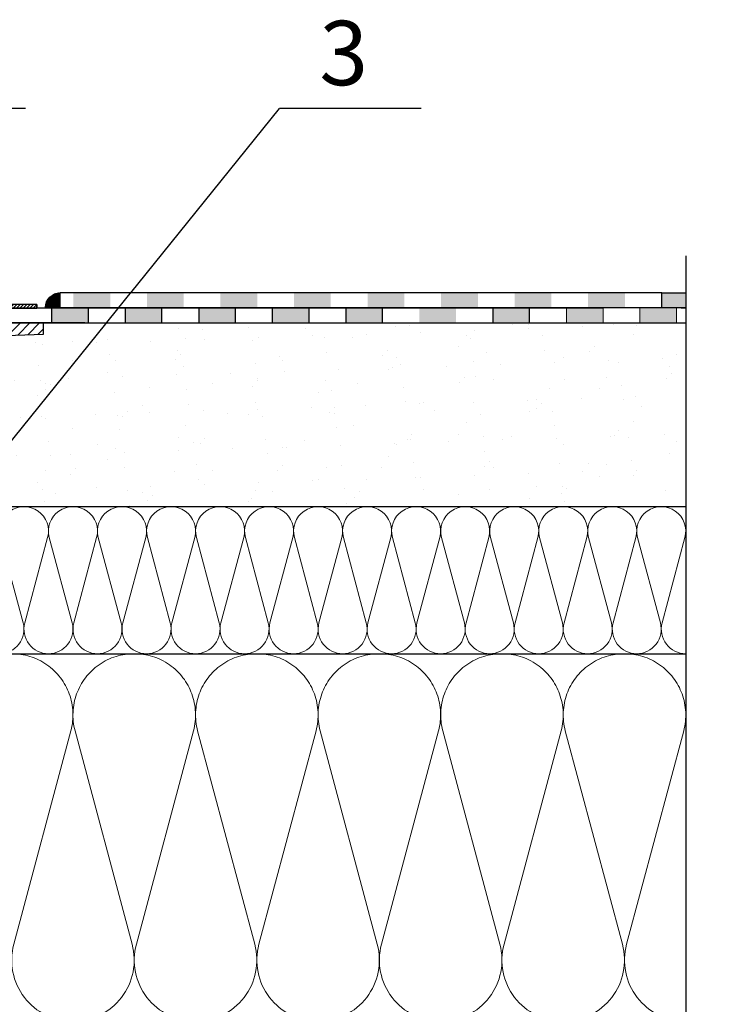
# Model space of a CAD drawing. Units: millimetres. Extents: x 2673 to 4786, y 0 to 1485.
# Drawn here: x 3404 to 3595, y 885 to 1152 of the extents above; entities that cross this region are included whole.
import ezdxf
from ezdxf.xclip import XClip

# ---------------------------------------------------------------- set-up
doc = ezdxf.new("R2010")
doc.units = ezdxf.units.MM
doc.header["$XCLIPFRAME"] = 0
doc.linetypes.add('ACAD_ISO04W100', pattern=[30, 24, -3, 0, -3])
for name, color, linetype, lineweight in [('маскировка', 93, 'Continuous', 25), ('Оси', 10, 'ACAD_ISO04W100', 13), ('Основной', 7, 'Continuous', 30), ('текст', 1, 'Continuous', 25), ('штриховка', 251, 'Continuous', 0)]:
    doc.layers.add(name, color=color, linetype=linetype, lineweight=lineweight)
doc.styles.add('ГОСТ 2.304', font='isocpeui.ttf')

# ---------------------------------------------------------------- blocks, each defined once
blk = doc.blocks.new('*U46')
at = {"linetype": 'Continuous'}
blk.add_lwpolyline([(-16.67, -50, 0.493042), (-0.57, -29.03), (-16.1, 29.03, -1.302776), (16.1, 29.03), (0.57, -29.03, 0.493042), (16.67, -50)], format="xyb", dxfattribs=at)
blk = doc.blocks.new('*U47')
at = {"layer": 'штриховка', "color": 0, "linetype": 'ByBlock', "lineweight": -2, "transparency": 16777216}
for p in [(0, 0), (33.33, 0), (66.67, 0), (100, 0), (133.34, 0), (166.67, 0), (200.01, 0)]:
    blk.add_blockref('*U46', p, dxfattribs=at)
blk = doc.blocks.new('*U48')
at = {"linetype": 'Continuous'}
blk.add_lwpolyline([(-6.67, -20, 0.493042), (-0.23, -11.61), (-6.44, 11.61, -1.302776), (6.44, 11.61), (0.23, -11.61, 0.493042), (6.67, -20)], format="xyb", dxfattribs=at)
blk = doc.blocks.new('*U49')
at = {"layer": 'штриховка', "color": 0, "linetype": 'ByBlock', "lineweight": -2, "transparency": 16777216}
for p in [(0, 0), (13.33, 0), (26.67, 0), (40, 0), (53.33, 0), (66.67, 0), (80, 0), (93.33, 0), (106.67, 0), (120, 0), (133.33, 0), (146.67, 0), (160, 0), (173.33, 0), (186.67, 0), (200, 0), (213.33, 0)]:
    blk.add_blockref('*U48', p, dxfattribs=at)
blk = doc.blocks.new('*U105')
at = {"layer": 'штриховка'}
h = blk.add_hatch(dxfattribs=at)
h.set_pattern_fill('ANSI31', color=256, scale=15)
h.set_pattern_definition([(45, (17.9052, -226.873), (-1.325825, 1.325825), [])])
edge = h.paths.add_edge_path()
edge.add_arc((71.24, -48.13), 1.01, 95.0142, 180.0142, ccw=False)
edge.add_line((71.15, -47.13), (72.54, -47.01))
edge.add_arc((72.49, -46.51), 0.503, 275.0142, 360.0142)
edge.add_line((73, -46.51), (73, -45.74))
edge.add_arc((72.49, -45.74), 0.503, 0.0142, 85.0142)
edge.add_line((72.54, -45.24), (71.15, -45.12))
edge.add_arc((71.24, -44.11), 1.01, 180.0142, 265.0142, ccw=False)
edge.add_line((70.23, -44.11), (70.23, -41.69))
edge.add_arc((71.23, -41.69), 1.01, 95.0142, 180.0142, ccw=False)
edge.add_line((71.15, -40.69), (72.54, -40.57))
edge.add_arc((72.49, -40.06), 0.503, 275.0142, 360.0142)
edge.add_line((73, -40.06), (73, -39.3))
edge.add_arc((72.49, -39.3), 0.503, 0.0142, 85.0142)
edge.add_line((72.54, -38.8), (71.15, -38.67))
edge.add_arc((71.23, -37.67), 1.01, 180.0142, 265.0142, ccw=False)
edge.add_line((70.23, -37.67), (70.23, -35.25))
edge.add_arc((71.23, -35.25), 1.01, 95.0142, 180.0142, ccw=False)
edge.add_line((71.14, -34.24), (72.53, -34.12))
edge.add_arc((72.49, -33.62), 0.503, 275.0142, 360.0142)
edge.add_line((72.99, -33.62), (72.99, -32.85))
edge.add_arc((72.49, -32.85), 0.503, 0.0142, 85.0142)
edge.add_line((72.53, -32.35), (71.14, -32.23))
edge.add_arc((71.23, -31.23), 1.01, 180.0142, 265.0142, ccw=False)
edge.add_line((70.23, -31.23), (70.22, -28.81))
edge.add_arc((71.23, -28.81), 1.01, 96.4587, 180.0142, ccw=False)
edge.add_line((71.12, -27.81), (75.57, -27.36))
edge.add_arc((75.01, -25.9), 1.56, 290.9486, 346.1542)
edge.add_line((76.52, -26.28), (76.52, -15.22))
edge.add_arc((77.12, -15.32), 0.607, 99.8551, 170.1647, ccw=False)
edge.add_line((77.02, -14.72), (85.45, -14.72))
edge.add_arc((85.45, -15.27), 0.543, 12.697, 90.0099, ccw=False)
edge.add_line((85.98, -15.15), (85.98, -22.22))
edge.add_arc((86.96, -22.22), 0.974, 180.0099, 247.4125)
edge.add_line((86.58, -23.12), (95.35, -23.12))
edge.add_arc((95.35, -22.48), 0.645, 270.0099, 343.2501)
edge.add_line((95.97, -22.66), (95.97, -15.5))
edge.add_arc((96.76, -15.5), 0.795, 101.5845, 180.0099, ccw=False)
edge.add_line((96.61, -14.72), (105.39, -14.72))
edge.add_arc((105.39, -9.34), 5.38, 270.0099, 372.01)
edge.add_arc((109.31, -5.94), 2.65, 300.5144, 373.2784)
edge.add_line((111.89, -5.33), (111.89, -4.34))
edge.add_arc((112.88, -4.34), 0.989, 92.0948, 180.0099, ccw=False)
edge.add_line((112.84, -3.35), (123, -2.99))
edge.add_line((123, -2.99), (123, 0.14))
edge.add_line((123, 0.14), (68.93, 0.08))
edge.add_line((68.93, 0.08), (68.93, -1.66))
edge.add_line((68.93, -1.66), (109.27, -0.53))
edge.add_line((109.27, -0.53), (108.38, -5.08))
edge.add_line((108.38, -5.08), (101.99, -5.08))
edge.add_line((101.99, -5.08), (102, -0.73))
edge.add_line((102, -0.73), (99.98, -0.79))
edge.add_line((99.98, -0.79), (99.6, -5.05))
edge.add_line((99.6, -5.05), (97.15, -4.98))
edge.add_line((97.15, -4.98), (97.02, -0.87))
edge.add_line((97.02, -0.87), (94.98, -0.93))
edge.add_line((94.98, -0.93), (94.98, -2.05))
edge.add_line((94.98, -2.05), (93.43, -3.66))
edge.add_line((93.43, -3.66), (93.24, -19.33))
edge.add_arc((92.24, -19.36), 1, -89.9901, 1.6108, ccw=False)
edge.add_line((92.24, -20.36), (89.56, -20.36))
edge.add_arc((89.98, -19.2), 1.24, 189.951, 249.9137, ccw=False)
edge.add_line((88.76, -19.41), (88.63, -3.6))
edge.add_line((88.63, -3.6), (87.07, -2.05))
edge.add_line((87.07, -2.05), (87.07, -1.15))
edge.add_line((87.07, -1.15), (82.3, -1.29))
edge.add_line((82.3, -1.29), (82.04, -5.6))
edge.add_line((82.04, -5.6), (76.66, -5.69))
edge.add_line((76.66, -5.69), (76.49, -1.45))
edge.add_line((76.49, -1.45), (73.99, -1.52))
edge.add_line((73.99, -1.52), (73.94, -2.47))
edge.add_line((73.94, -2.47), (73.94, -2.47))
edge.add_line((73.94, -2.47), (73.24, -5.72))
edge.add_line((73.24, -5.72), (73.23, -23.24))
edge.add_line((73.23, -23.24), (67.86, -23.24))
edge.add_line((67.86, -23.24), (67.87, -68.58))
edge.add_line((67.87, -68.58), (70.23, -68.58))
edge.add_line((70.23, -68.58), (70.23, -67.37))
edge.add_arc((71.24, -67.37), 1.01, 95.0142, 180.0142, ccw=False)
edge.add_line((71.15, -66.37), (72.54, -66.24))
edge.add_arc((72.5, -65.74), 0.503, 275.0142, 360.0142)
edge.add_line((73, -65.74), (73, -65.04))
edge.add_arc((72.5, -65.08), 0.503, 5.0383, 85.0142)
edge.add_line((72.54, -64.58), (71.15, -64.46))
edge.add_arc((71.24, -63.46), 1.01, 180.0142, 265.0142, ccw=False)
edge.add_line((70.23, -63.46), (70.23, -61.03))
edge.add_arc((71.24, -61.03), 1.01, 95.0142, 180.0142, ccw=False)
edge.add_line((71.15, -60.03), (72.54, -59.91))
edge.add_arc((72.5, -59.41), 0.503, 275.0142, 360.0142)
edge.add_line((73, -59.41), (73, -58.62))
edge.add_arc((72.5, -58.62), 0.503, 0.0142, 85.0142)
edge.add_line((72.54, -58.12), (71.15, -58))
edge.add_arc((71.24, -57), 1.01, 180.0142, 265.0142, ccw=False)
edge.add_line((70.23, -57), (70.23, -54.57))
edge.add_arc((71.24, -54.57), 1.01, 84.1829, 180.0142, ccw=False)
edge.add_line((71.34, -53.57), (72.54, -53.45))
edge.add_arc((72.5, -52.95), 0.503, 275.0142, 360.0142)
edge.add_line((73, -52.95), (73, -52.18))
edge.add_arc((72.5, -52.18), 0.503, 0.0142, 85.0142)
edge.add_line((72.54, -51.68), (71.15, -51.56))
edge.add_arc((71.24, -50.56), 1.01, 180.0142, 265.0142, ccw=False)
edge.add_line((70.23, -50.56), (70.23, -48.13))
at = {"layer": 'Основной'}
blk.add_lwpolyline([(121.04, 0.14), (120.71, 0.57), (68.93, 0.56)], dxfattribs=at)
blk.add_lwpolyline([(76.52, -15.22, -0.316785), (77.02, -14.72), (85.45, -14.72, -0.350748), (85.98, -15.15), (85.98, -22.22, 0.302882), (86.58, -23.12), (95.35, -23.12, 0.330913), (95.97, -22.66), (95.97, -15.5, -0.356209), (96.61, -14.72), (105.39, -14.72, 0.476976), (110.65, -8.22, 0.328609), (111.89, -5.33), (111.89, -4.34, -0.403595), (112.84, -3.35), (123, -2.99), (123, 0.14), (68.93, 0.08)], format="xyb", dxfattribs=at)
blk.add_wipeout([(256.5, 4.08), (256.5, 0.08), (108.67, 0.09), (76.15, 0.11), (76.15, 2.11), (77.4, 2.11), (111.45, 2.09), (113.15, 4.11), (123.2, 4.1)]).dxf.layer = 'маскировка'
h = blk.add_hatch(color=256, dxfattribs=at)
h.dxf.hatch_style = 1
h.paths.add_polyline_path([(125.22, 4.08), (125.22, 0.08), (135.22, 0.08), (135.22, 4.08)])
h.paths.add_polyline_path([(145.22, 4.08), (145.22, 0.08), (155.22, 0.08), (155.22, 4.08)])
h.paths.add_polyline_path([(165.22, 4.08), (165.22, 0.08), (175.22, 0.08), (175.22, 4.08)])
h = blk.add_hatch(color=256, dxfattribs=at)
h.dxf.hatch_style = 1
h.paths.add_polyline_path([(195.22, 0.08), (195.22, 4.08), (185.22, 4.08), (185.22, 0.08)])
h.paths.add_polyline_path([(215.22, 0.08), (215.22, 4.08), (205.22, 4.08), (205.22, 0.08)])
h = blk.add_hatch(color=256, dxfattribs=at)
h.dxf.hatch_style = 1
h.paths.add_polyline_path([(235.22, 0.08), (235.22, 4.08), (225.22, 4.08), (225.22, 0.08)])
h.paths.add_polyline_path([(255.22, 0.08), (255.22, 4.08), (245.22, 4.08), (245.22, 0.08)])
at = {"layer": 'штриховка'}
h = blk.add_hatch(dxfattribs=at)
h.set_pattern_fill('ANSI31', color=256, scale=0.2)
h.set_pattern_definition([(45, (-1.1145, -6.2907), (-0.4490128, 0.4490128), [])])
h.paths.add_polyline_path([(103.07, 5.1), (93.54, 5.1), (93.54, 4.1), (103.07, 4.1, -0.339454), (104.04, 3.36), (104.08, 3.22, 0.339454), (105.53, 2.1, 0.339454), (106.98, 3.22), (107.02, 3.36, -0.339454), (107.98, 4.1), (108.69, 4.1, -0.339454), (109.66, 3.36), (109.69, 3.22, 0.339454), (111.14, 2.1), (111.31, 2.1, 0.339454), (112.75, 3.22), (112.79, 3.36, -0.339454), (113.76, 4.1), (121.16, 4.1), (121.16, 5.1), (113.76, 5.1, 0.338872), (111.83, 3.62), (111.79, 3.47, -0.339454), (111.31, 3.1), (111.14, 3.1, -0.339454), (110.66, 3.47), (110.62, 3.62, 0.339454), (108.69, 5.1), (107.98, 5.1, 0.339454), (106.05, 3.62), (106.01, 3.47, -0.339454), (105.53, 3.1, -0.339454), (105.04, 3.47), (105.01, 3.62, 0.339454)])
at = {"layer": 'Основной'}
for p, q in [((123.22, 4.08), (113.96, 4.1)), ((256.5, 4.08), (123.22, 4.08)), ((118.22, 0.08), (256.5, 0.08))]:
    blk.add_line(p, q, dxfattribs=at)
at = {"layer": 'Основной', "color": 7, "linetype": 'Continuous'}
blk.add_line((121.15, 5.1), (121.15, 4.1), dxfattribs=at)
at = {"layer": 'Основной', "linetype": 'Continuous'}
blk.add_line((134.22, 0.08), (76.17, 0.08), dxfattribs=at)
at = {"layer": 'Основной', "color": 7, "linetype": 'Continuous'}
blk.add_lwpolyline([(113.76, 4.1), (121.16, 4.1), (121.16, 5.1), (113.76, 5.1)], dxfattribs=at)
at = {"layer": 'Основной'}
for points in [[(125.22, 4.08), (125.22, 0.08), (135.22, 0.08), (135.22, 4.08), (125.22, 4.08)], [(145.22, 4.08), (145.22, 0.08), (155.22, 0.08), (155.22, 4.08), (145.22, 4.08)], [(165.22, 4.08), (165.22, 0.08), (175.22, 0.08), (175.22, 4.08), (165.22, 4.08)], [(185.22, 4.08), (185.22, 0.08), (195.22, 0.08), (195.22, 4.08), (185.22, 4.08)], [(205.22, 4.08), (205.22, 0.08), (215.22, 0.08), (215.22, 4.08), (205.22, 4.08)], [(245.22, 4.08), (245.22, 0.08), (255.22, 0.08), (255.22, 4.08), (245.22, 4.08)]]:
    blk.add_lwpolyline(points, dxfattribs=at)
blk = doc.blocks.new('штрих')
at = {"layer": 'Основной', "ltscale": 0.5}
h = blk.add_hatch(color=256, dxfattribs=at)
h.dxf.hatch_style = 1
h.paths.add_polyline_path([(-3.01, 1.38), (-3.01, 5.38), (-12.98, 5.38), (-12.98, 1.38)])
at = {"layer": 'Оси', "color": 7}
blk.add_lwpolyline([(-13.01, 5.38), (-3.01, 5.38), (-3.01, 1.38), (-13.01, 1.38)], close=True, dxfattribs=at)
blk = doc.blocks.new('г')
blk.add_wipeout([(-6.5, 0), (-6.5, 4.15), (158.29, 4.15), (163.68, 4.15), (164.92, 3.92), (166.01, 3.35), (167.13, 2.12), (167.56, 1.1), (167.71, 0.15), (161.85, 0.15)]).dxf.layer = 'маскировка'
at = {"layer": 'Основной', "ltscale": 0.5}
h = blk.add_hatch(color=256, dxfattribs=at)
h.dxf.hatch_style = 1
h.paths.add_polyline_path([(-0.01, -0.01), (-0.01, 4.15), (-6.5, 4.15), (-6.5, 0.07)])
h = blk.add_hatch(color=256, dxfattribs=at)
h.dxf.hatch_style = 1
h.paths.add_polyline_path([(20.07, 0.02), (20.07, 4.15), (10.07, 4.15), (10.07, 0.02)])
h = blk.add_hatch(color=256, dxfattribs=at)
h.dxf.hatch_style = 1
h.paths.add_polyline_path([(40.07, 0.05), (40.07, 4.15), (30.07, 4.15), (30.07, 0.05)])
h = blk.add_hatch(color=256, dxfattribs=at)
h.dxf.hatch_style = 1
h.paths.add_polyline_path([(60.07, 0.08), (60.07, 4.15), (50.07, 4.15), (50.07, 0.08)])
h = blk.add_hatch(color=256, dxfattribs=at)
h.dxf.hatch_style = 1
h.paths.add_polyline_path([(80.07, 0.11), (80.07, 4.15), (70.07, 4.15), (70.07, 0.11)])
h = blk.add_hatch(color=256, dxfattribs=at)
h.dxf.hatch_style = 1
h.paths.add_polyline_path([(100.07, 0.09), (100.07, 4.15), (90.07, 4.15), (90.07, 0.09)])
h = blk.add_hatch(color=256, dxfattribs=at)
h.dxf.hatch_style = 1
h.paths.add_polyline_path([(120.07, 0.11), (120.07, 4.15), (110.07, 4.15), (110.07, 0.11)])
h = blk.add_hatch(color=256, dxfattribs=at)
h.dxf.hatch_style = 1
h.paths.add_polyline_path([(140.07, 0.13), (140.07, 4.15), (130.07, 4.15), (130.07, 0.13)])
h = blk.add_hatch(color=256, dxfattribs=at)
h.dxf.hatch_style = 1
h.paths.add_polyline_path([(160.07, 0.15), (160.07, 4.15), (150.07, 4.15), (150.07, 0.15)])
at = {"layer": 'штриховка'}
h = blk.add_hatch(dxfattribs=at)
h.set_pattern_fill('LINE', color=1, angle=48.1812)
h.set_pattern_definition([(48.181228, (-1844.04253, -2309.62575), (-0.093157198, 0.0833470845), [])])
edge = h.paths.add_edge_path()
edge.add_line((163.69, 0.15), (167.6, 0.15))
edge.add_line((167.6, 0.15), (167.71, 0.15))
edge.add_arc((163.55, -0.01), 4.16, 362.1989, 448.3229)
edge.add_line((163.68, 4.15), (163.69, 0.15))
blk.add_lwpolyline([(0, 4.15), (-6.5, 4.15), (-6.5, -0.01), (0, -0.01)])
at = {"layer": 'Основной'}
for p, q in [((0, 4.15), (163.68, 4.15)), ((0, 0), (0, 4.15)), ((163.68, 0.15), (163.68, 4.15)), ((0, 0), (167.71, 0.15))]:
    blk.add_line(p, q, dxfattribs=at)
blk.add_arc((163.55, -0.01), 4.16, 2.1989, 88.3229, dxfattribs=at)

msp = doc.modelspace()

# ---------------------------------------------------------------- hatches: boundary and pattern name
at = {"layer": 'штриховка'}
h = msp.add_hatch(dxfattribs=at)
h.set_pattern_fill('AR-SAND', color=256, scale=0.3, angle=90)
h.set_pattern_definition([(127.5, (298.002, 412.378), (-14.682397, -0.48001), [0, -11.5824, 0, -12.954, 0, -12.3825]), (97.5, (298.002, 412.378), (-21.50475, 13.4857), [0, -6.2484, 0, -10.4394, 0, -4.0005]), (57.5, (298.002, 403.006), (-0.043116, 23.72977), [0, -3.81, 0, -13.716, 0, -17.907]), (47.5, (298.002, 403.006), (-6.68788, 22.90669), [0, -1.905, 0, -8.9916, 0, -10.287])])
edge = h.paths.add_edge_path()
edge.add_line((3372.979, 1055.105), (3372.76, 1055.106))
edge.add_line((3372.76, 1055.106), (3364.522, 1055.104))
edge.add_arc((3364.626, 1054.506), 0.607, 99.85512, 170.16473)
edge.add_line((3364.028, 1054.61), (3364.028, 1047.174))
edge.add_arc((3357.741, 1047.075), 6.288, -0.38138, 0.90458, ccw=False)
edge.add_line((3364.029, 1047.033), (3364.029, 1046.712))
edge.add_line((3364.029, 1046.712), (3364.03, 1043.552))
edge.add_arc((3362.533, 1043.916), 1.541, 289.86863, 346.30637, ccw=False)
edge.add_line((3363.056, 1042.468), (3358.607, 1042.022))
edge.add_arc((3358.741, 1041.02), 1.01, 97.64549, 177.22107)
edge.add_line((3357.732, 1041.069), (3357.732, 1038.646))
edge.add_arc((3358.738, 1038.601), 1.007, 177.43987, 267.08111)
edge.add_line((3358.687, 1037.595), (3360.006, 1037.477))
edge.add_arc((3359.996, 1036.97), 0.507, 5.6853, 88.91717, ccw=False)
edge.add_line((3360.501, 1037.02), (3360.501, 1036.253))
edge.add_arc((3359.995, 1036.21), 0.508, -87.07604, 4.81126, ccw=False)
edge.add_line((3360.021, 1035.703), (3358.631, 1035.582))
edge.add_arc((3358.75, 1034.571), 1.018, 96.7232, 176.80767)
edge.add_line((3357.733, 1034.627), (3357.733, 1032.204))
edge.add_arc((3358.74, 1032.159), 1.008, 177.47111, 267.01299)
edge.add_line((3358.688, 1031.153), (3360.012, 1031.034))
edge.add_arc((3359.998, 1030.528), 0.507, 5.69072, 88.3632, ccw=False)
edge.add_line((3360.502, 1030.578), (3360.502, 1029.811))
edge.add_arc((3359.996, 1029.768), 0.508, -87.293, 4.80722, ccw=False)
edge.add_line((3360.02, 1029.261), (3358.63, 1029.139))
edge.add_arc((3358.743, 1028.137), 1.009, 96.40059, 177.27465)
edge.add_line((3357.735, 1028.185), (3357.735, 1025.761))
edge.add_arc((3358.772, 1025.741), 1.037, 178.88289, 261.70835)
edge.add_line((3358.622, 1024.715), (3360.012, 1024.593))
edge.add_arc((3359.997, 1024.084), 0.509, 5.77572, 88.33983, ccw=False)
edge.add_line((3360.504, 1024.136), (3360.504, 1023.368))
edge.add_arc((3359.998, 1023.326), 0.508, -87.51387, 4.7992, ccw=False)
edge.add_line((3360.02, 1022.818), (3358.63, 1022.697))
edge.add_arc((3358.745, 1021.694), 1.009, 96.52987, 177.23683)
edge.add_line((3357.737, 1021.743), (3357.736, 1019.948))
edge.add_line((3357.736, 1019.948), (3585.199, 1019.948))
edge.add_line((3585.199, 1019.948), (3585.199, 1069.948))
edge.add_line((3585.199, 1069.948), (3410.507, 1069.948))
edge.add_line((3410.507, 1069.948), (3410.511, 1066.835))
edge.add_line((3410.511, 1066.835), (3400.352, 1066.479))
edge.add_arc((3400.387, 1065.486), 0.993, 92.01295, 181.65214)
edge.add_line((3399.394, 1065.457), (3399.394, 1064.5))
edge.add_arc((3396.812, 1063.89), 2.653, -59.4856, 13.2929, ccw=False)
edge.add_arc((3392.898, 1060.487), 5.379, -89.28618, 11.99826, ccw=False)
edge.add_line((3392.965, 1055.108), (3384.129, 1055.109))
edge.add_arc((3384.267, 1054.332), 0.789, 100.04155, 182.04688)
edge.add_line((3383.478, 1054.304), (3383.478, 1047.166))
edge.add_arc((3382.86, 1047.352), 0.645, 271.11177, 343.25012, ccw=False)
edge.add_line((3382.873, 1046.707), (3374.089, 1046.705))
edge.add_arc((3374.461, 1047.603), 0.972, 181.24843, 247.49775, ccw=False)
edge.add_line((3373.489, 1047.582), (3373.488, 1054.682))
edge.add_arc((3372.958, 1054.563), 0.543, 12.69701, 87.82331)

# ---------------------------------------------------------------- linework, layer by layer
at = {"layer": 'Оси', "color": 7}
msp.add_lwpolyline([(3562.701, 1069.963), (3572.701, 1069.963), (3572.701, 1073.963), (3562.701, 1073.963), (3562.701, 1069.963)], dxfattribs=at)
at = {"layer": 'Основной'}
for p, q in [((3583.988, 1073.963), (3585.222, 1073.963)), ((3396.75, 1069.916), (3585.2, 1069.949)), ((3357.718, 1019.944), (3585.2, 1019.949)), ((3358.195, 979.949), (3585.2, 979.949))]:
    msp.add_line(p, q, dxfattribs=at)
at = {"layer": 'текст', "ltscale": 0.5}
for p, q in [((3405.636, 1128.244), (3367.157, 1128.244)), ((3513.208, 1128.244), (3474.729, 1128.244))]:
    msp.add_line(p, q, dxfattribs=at)

# ---------------------------------------------------------------- block references
at = {"layer": 'Оси', "color": 7}
for p in [(3565.733, 1068.561), (3585.71, 1068.582)]:
    msp.add_blockref('штрих', p, dxfattribs=at)
at = {"layer": 'штриховка', "xscale": -1, "rotation": 359.9999999999997}
msp.add_blockref('*U49', (3578.534, 999.949), dxfattribs=at)
at = {"layer": 'штриховка'}
ref = msp.add_blockref('*U47', (3568.534, 929.951), dxfattribs=dict(at, xscale=-1, rotation=359.9999999999997))
XClip(ref).set_block_clipping_path([(-16.6673125346, -50.0019376038), (229.028410312, 49.9980623962)])

# ---------------------------------------------------------------- texts
at = {"layer": 'текст', "style": 'ГОСТ 2.304'}
msp.add_text('3', height=17.5, dxfattribs=at).set_placement((3485.543, 1134.544))

# ---------------------------------------------------------------- next in the draw order: block references
at = {"layer": 'Основной'}
msp.add_blockref('*U105', (3287.507, 1069.828), dxfattribs=at)

# ---------------------------------------------------------------- next in the draw order: linework, layer by layer
at = {"layer": 'Оси', "color": 7}
msp.add_lwpolyline([(3542.724, 1069.942), (3552.724, 1069.942), (3552.724, 1073.942), (3542.724, 1073.942), (3542.724, 1069.942)], dxfattribs=at)

# ---------------------------------------------------------------- next in the draw order: block references
at = {"layer": 'Основной', "xscale": -1}
msp.add_blockref('г', (3578.722, 1073.963), dxfattribs=at)

# ---------------------------------------------------------------- next in the draw order: linework, layer by layer
at = {"layer": 'Основной'}
msp.add_lwpolyline([(3585.199, 1088.113), (3585.199, 793.627), (3575.851, 789.098), (3594.867, 789.098), (3585.199, 784.059), (3585.199, 665.949)], dxfattribs=at)
at = {"layer": 'текст', "ltscale": 0.5}
msp.add_line((3360.509, 986.763), (3474.729, 1128.244), dxfattribs=at)

doc.saveas('drawing.dxf')
